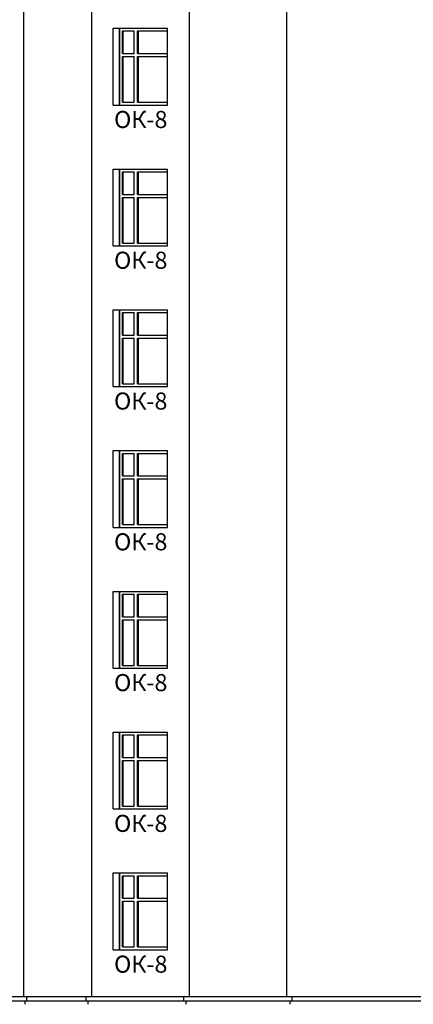
# Model space of a CAD drawing. Extents: x -1129320 to 253385, y -93406 to 361880.
# Drawn here: x -919979 to -910757, y 270064 to 293144 of the extents above; entities that cross this region are included whole.
import ezdxf

# ---------------------------------------------------------------- set-up
doc = ezdxf.new("R2010")
doc.units = 0
doc.header["$LTSCALE"] = 5
doc.layers.add('stena', color=7, linetype='Continuous')
doc.styles.add('Текст Аrial Cyr', font='arial.ttf')

msp = doc.modelspace()

# ---------------------------------------------------------------- linework, layer by layer
msp.add_line((-919882.6, 270243.8), (-919882.6, 303063.8))
at = {"color": 7}
for p, q in [((-918298.7, 303063.8), (-918298.7, 270243.8)), ((-916008.7, 303063.8), (-916008.7, 270243.8)), ((-913718.7, 270243.8), (-913718.7, 303063.8)), ((-989829.8, 270243.8), (-901474.1, 270243.8)), ((-989729.8, 270143.8), (-901474.1, 270143.8)), ((-919848, 270063.8), (-919848, 270143.8)), ((-919811, 270143.8), (-919811, 270243.8)), ((-918423, 270143.8), (-918423, 270243.8)), ((-918372, 270063.8), (-918372, 270143.8)), ((-916133, 270143.8), (-916133, 270243.8)), ((-916082, 270063.8), (-916082, 270143.8)), ((-913645.4, 270063.8), (-913645.4, 270143.8)), ((-913594.4, 270143.8), (-913594.4, 270243.8))]:
    msp.add_line(p, q, dxfattribs=at)
at = {"layer": 'stena', "color": 5, "lineweight": -3}
for p, q in [((-917790.1, 291143.8), (-917790.1, 292943.8)), ((-917790.1, 291143.8), (-917790.1, 292943.8)), ((-917790.1, 291143.8), (-917790.1, 292943.8)), ((-917790.1, 291143.8), (-917790.1, 292943.8)), ((-917790.1, 291143.8), (-917790.1, 292943.8)), ((-917790.1, 291143.8), (-917790.1, 292943.8)), ((-917790.1, 292943.8), (-916517.3, 292943.8)), ((-917790.1, 292943.8), (-916517.3, 292943.8)), ((-917790.1, 292943.8), (-916517.3, 292943.8)), ((-917790.1, 292943.8), (-916517.3, 292943.8)), ((-917790.1, 292943.8), (-916517.3, 292943.8)), ((-917790.1, 292943.8), (-916517.3, 292943.8)), ((-917790.1, 292943.8), (-916517.3, 292943.8)), ((-917790.1, 291143.8), (-917790.1, 292943.8)), ((-917638.1, 292943.8), (-917638.1, 291143.8)), ((-917638.1, 292943.8), (-917638.1, 291143.8)), ((-917638.1, 291143.8), (-917638.1, 292943.8)), ((-917638.1, 291143.8), (-917638.1, 292943.8)), ((-917638.1, 291143.8), (-917638.1, 292943.8)), ((-917638.1, 291213.8), (-917638.1, 292943.8)), ((-917638.1, 292943.8), (-917638.1, 291143.8)), ((-916517.3, 291143.8), (-916517.3, 292943.8)), ((-916517.3, 291343.8), (-916517.3, 292943.8)), ((-916517.3, 291343.8), (-916517.3, 292943.8)), ((-916517.3, 291343.8), (-916517.3, 292943.8)), ((-916517.3, 291343.8), (-916517.3, 292943.8)), ((-916517.3, 291343.8), (-916517.3, 292943.8)), ((-916517.3, 291343.8), (-916517.3, 292943.8)), ((-917573.1, 292348.8), (-917573.1, 292878.8)), ((-917573.1, 292878.8), (-917296.2, 292878.8)), ((-917553.1, 292348.8), (-917553.1, 292878.8)), ((-917296.2, 292348.8), (-917296.2, 292878.8)), ((-917216.2, 292348.8), (-917216.2, 292878.8)), ((-917216.2, 292878.8), (-916517.3, 292878.8)), ((-917196.2, 292348.8), (-917196.2, 292878.8)), ((-917573.1, 292348.8), (-917296.2, 292348.8)), ((-917573.1, 292278.8), (-917296.2, 292278.8)), ((-917573.1, 291208.8), (-917573.1, 292278.8)), ((-917553.1, 291208.8), (-917553.1, 292278.8)), ((-917296.2, 291208.8), (-917296.2, 292278.8)), ((-917216.2, 292348.8), (-916517.3, 292348.8)), ((-917216.2, 292278.8), (-916517.3, 292278.8)), ((-917216.2, 291208.8), (-917216.2, 292278.8)), ((-917196.2, 291208.8), (-917196.2, 292278.8)), ((-917790.1, 291143.8), (-916517.3, 291143.8)), ((-917573.1, 291208.8), (-917296.2, 291208.8)), ((-917216.2, 291208.8), (-916517.3, 291208.8)), ((-917790.1, 289643.8), (-916517.3, 289643.8)), ((-917790.1, 289643.8), (-916517.3, 289643.8)), ((-917790.1, 289643.8), (-916517.3, 289643.8)), ((-917790.1, 289643.8), (-916517.3, 289643.8)), ((-917790.1, 289643.8), (-916517.3, 289643.8)), ((-917790.1, 289643.8), (-916517.3, 289643.8)), ((-917790.1, 289643.8), (-916517.3, 289643.8)), ((-917790.1, 287843.8), (-917790.1, 289643.8)), ((-917790.1, 287843.8), (-917790.1, 289643.8)), ((-917790.1, 287843.8), (-917790.1, 289643.8)), ((-917790.1, 287843.8), (-917790.1, 289643.8)), ((-917790.1, 287843.8), (-917790.1, 289643.8)), ((-917790.1, 287843.8), (-917790.1, 289643.8)), ((-917790.1, 287843.8), (-917790.1, 289643.8)), ((-917638.1, 289643.8), (-917638.1, 287843.8)), ((-917638.1, 289643.8), (-917638.1, 287843.8)), ((-917638.1, 287843.8), (-917638.1, 289643.8)), ((-917638.1, 287843.8), (-917638.1, 289643.8)), ((-917638.1, 287843.8), (-917638.1, 289643.8)), ((-917638.1, 287913.8), (-917638.1, 289643.8)), ((-917638.1, 289643.8), (-917638.1, 287843.8)), ((-917573.1, 289048.8), (-917573.1, 289578.8)), ((-917573.1, 289578.8), (-917296.2, 289578.8)), ((-917553.1, 289048.8), (-917553.1, 289578.8)), ((-917296.2, 289048.8), (-917296.2, 289578.8)), ((-917216.2, 289048.8), (-917216.2, 289578.8)), ((-917216.2, 289578.8), (-916517.3, 289578.8)), ((-917196.2, 289048.8), (-917196.2, 289578.8)), ((-916517.3, 287843.8), (-916517.3, 289643.8)), ((-916517.3, 288043.8), (-916517.3, 289643.8)), ((-916517.3, 288043.8), (-916517.3, 289643.8)), ((-916517.3, 288043.8), (-916517.3, 289643.8)), ((-916517.3, 288043.8), (-916517.3, 289643.8)), ((-916517.3, 288043.8), (-916517.3, 289643.8)), ((-916517.3, 288043.8), (-916517.3, 289643.8)), ((-917573.1, 289048.8), (-917296.2, 289048.8)), ((-917573.1, 288978.8), (-917296.2, 288978.8)), ((-917573.1, 287908.8), (-917573.1, 288978.8)), ((-917553.1, 287908.8), (-917553.1, 288978.8)), ((-917296.2, 287908.8), (-917296.2, 288978.8)), ((-917216.2, 289048.8), (-916517.3, 289048.8)), ((-917216.2, 288978.8), (-916517.3, 288978.8)), ((-917216.2, 287908.8), (-917216.2, 288978.8)), ((-917196.2, 287908.8), (-917196.2, 288978.8)), ((-917790.1, 287843.8), (-916517.3, 287843.8)), ((-917573.1, 287908.8), (-917296.2, 287908.8)), ((-917216.2, 287908.8), (-916517.3, 287908.8)), ((-917790.1, 284543.8), (-917790.1, 286343.8)), ((-917790.1, 284543.8), (-917790.1, 286343.8)), ((-917790.1, 284543.8), (-917790.1, 286343.8)), ((-917790.1, 284543.8), (-917790.1, 286343.8)), ((-917790.1, 284543.8), (-917790.1, 286343.8)), ((-917790.1, 284543.8), (-917790.1, 286343.8)), ((-917790.1, 286343.8), (-916517.3, 286343.8)), ((-917790.1, 286343.8), (-916517.3, 286343.8)), ((-917790.1, 286343.8), (-916517.3, 286343.8)), ((-917790.1, 286343.8), (-916517.3, 286343.8)), ((-917790.1, 286343.8), (-916517.3, 286343.8)), ((-917790.1, 286343.8), (-916517.3, 286343.8)), ((-917790.1, 286343.8), (-916517.3, 286343.8)), ((-917790.1, 284543.8), (-917790.1, 286343.8)), ((-917638.1, 286343.8), (-917638.1, 284543.8)), ((-917638.1, 286343.8), (-917638.1, 284543.8)), ((-917638.1, 284543.8), (-917638.1, 286343.8)), ((-917638.1, 284543.8), (-917638.1, 286343.8)), ((-917638.1, 284543.8), (-917638.1, 286343.8)), ((-917638.1, 284613.8), (-917638.1, 286343.8)), ((-917638.1, 286343.8), (-917638.1, 284543.8)), ((-917573.1, 285748.8), (-917573.1, 286278.8)), ((-917573.1, 286278.8), (-917296.2, 286278.8)), ((-917553.1, 285748.8), (-917553.1, 286278.8)), ((-917296.2, 285748.8), (-917296.2, 286278.8)), ((-917216.2, 285748.8), (-917216.2, 286278.8)), ((-917216.2, 286278.8), (-916517.3, 286278.8)), ((-917196.2, 285748.8), (-917196.2, 286278.8)), ((-916517.3, 284543.8), (-916517.3, 286343.8)), ((-916517.3, 284743.8), (-916517.3, 286343.8)), ((-916517.3, 284743.8), (-916517.3, 286343.8)), ((-916517.3, 284743.8), (-916517.3, 286343.8)), ((-916517.3, 284743.8), (-916517.3, 286343.8)), ((-916517.3, 284743.8), (-916517.3, 286343.8)), ((-916517.3, 284743.8), (-916517.3, 286343.8)), ((-917573.1, 285748.8), (-917296.2, 285748.8)), ((-917216.2, 285748.8), (-916517.3, 285748.8)), ((-917573.1, 285678.8), (-917296.2, 285678.8)), ((-917573.1, 284608.8), (-917573.1, 285678.8)), ((-917553.1, 284608.8), (-917553.1, 285678.8)), ((-917296.2, 284608.8), (-917296.2, 285678.8)), ((-917216.2, 285678.8), (-916517.3, 285678.8)), ((-917216.2, 284608.8), (-917216.2, 285678.8)), ((-917196.2, 284608.8), (-917196.2, 285678.8)), ((-917573.1, 284608.8), (-917296.2, 284608.8)), ((-917216.2, 284608.8), (-916517.3, 284608.8)), ((-917790.1, 284543.8), (-916517.3, 284543.8)), ((-917790.1, 281243.8), (-917790.1, 283043.8)), ((-917790.1, 281243.8), (-917790.1, 283043.8)), ((-917790.1, 281243.8), (-917790.1, 283043.8)), ((-917790.1, 281243.8), (-917790.1, 283043.8)), ((-917790.1, 281243.8), (-917790.1, 283043.8)), ((-917790.1, 281243.8), (-917790.1, 283043.8)), ((-917790.1, 283043.8), (-916517.3, 283043.8)), ((-917790.1, 283043.8), (-916517.3, 283043.8)), ((-917790.1, 283043.8), (-916517.3, 283043.8)), ((-917790.1, 283043.8), (-916517.3, 283043.8)), ((-917790.1, 283043.8), (-916517.3, 283043.8)), ((-917790.1, 283043.8), (-916517.3, 283043.8)), ((-917790.1, 283043.8), (-916517.3, 283043.8)), ((-917790.1, 281243.8), (-917790.1, 283043.8)), ((-917638.1, 283043.8), (-917638.1, 281243.8)), ((-917638.1, 283043.8), (-917638.1, 281243.8)), ((-917638.1, 281243.8), (-917638.1, 283043.8)), ((-917638.1, 281243.8), (-917638.1, 283043.8)), ((-917638.1, 281243.8), (-917638.1, 283043.8)), ((-917638.1, 281313.8), (-917638.1, 283043.8)), ((-917638.1, 283043.8), (-917638.1, 281243.8)), ((-917573.1, 282448.8), (-917573.1, 282978.8)), ((-917573.1, 282978.8), (-917296.2, 282978.8)), ((-917553.1, 282448.8), (-917553.1, 282978.8)), ((-917296.2, 282448.8), (-917296.2, 282978.8)), ((-917216.2, 282448.8), (-917216.2, 282978.8)), ((-917216.2, 282978.8), (-916517.3, 282978.8)), ((-917196.2, 282448.8), (-917196.2, 282978.8)), ((-916517.3, 281243.8), (-916517.3, 283043.8)), ((-916517.3, 281443.8), (-916517.3, 283043.8)), ((-916517.3, 281443.8), (-916517.3, 283043.8)), ((-916517.3, 281443.8), (-916517.3, 283043.8)), ((-916517.3, 281443.8), (-916517.3, 283043.8)), ((-916517.3, 281443.8), (-916517.3, 283043.8)), ((-916517.3, 281443.8), (-916517.3, 283043.8)), ((-917573.1, 282448.8), (-917296.2, 282448.8)), ((-917573.1, 282378.8), (-917296.2, 282378.8)), ((-917573.1, 281308.8), (-917573.1, 282378.8)), ((-917553.1, 281308.8), (-917553.1, 282378.8)), ((-917296.2, 281308.8), (-917296.2, 282378.8)), ((-917216.2, 282448.8), (-916517.3, 282448.8)), ((-917216.2, 282378.8), (-916517.3, 282378.8)), ((-917216.2, 281308.8), (-917216.2, 282378.8)), ((-917196.2, 281308.8), (-917196.2, 282378.8)), ((-917790.1, 281243.8), (-916517.3, 281243.8)), ((-917573.1, 281308.8), (-917296.2, 281308.8)), ((-917216.2, 281308.8), (-916517.3, 281308.8)), ((-917790.1, 277943.8), (-917790.1, 279743.8)), ((-917790.1, 277943.8), (-917790.1, 279743.8)), ((-917790.1, 277943.8), (-917790.1, 279743.8)), ((-917790.1, 277943.8), (-917790.1, 279743.8)), ((-917790.1, 277943.8), (-917790.1, 279743.8)), ((-917790.1, 277943.8), (-917790.1, 279743.8)), ((-917790.1, 279743.8), (-916517.3, 279743.8)), ((-917790.1, 279743.8), (-916517.3, 279743.8)), ((-917790.1, 279743.8), (-916517.3, 279743.8)), ((-917790.1, 279743.8), (-916517.3, 279743.8)), ((-917790.1, 279743.8), (-916517.3, 279743.8)), ((-917790.1, 279743.8), (-916517.3, 279743.8)), ((-917790.1, 279743.8), (-916517.3, 279743.8)), ((-917790.1, 277943.8), (-917790.1, 279743.8)), ((-917638.1, 279743.8), (-917638.1, 277943.8)), ((-917638.1, 279743.8), (-917638.1, 277943.8)), ((-917638.1, 277943.8), (-917638.1, 279743.8)), ((-917638.1, 277943.8), (-917638.1, 279743.8)), ((-917638.1, 277943.8), (-917638.1, 279743.8)), ((-917638.1, 278013.8), (-917638.1, 279743.8)), ((-917638.1, 279743.8), (-917638.1, 277943.8)), ((-916517.3, 277943.8), (-916517.3, 279743.8)), ((-916517.3, 278143.8), (-916517.3, 279743.8)), ((-916517.3, 278143.8), (-916517.3, 279743.8)), ((-916517.3, 278143.8), (-916517.3, 279743.8)), ((-916517.3, 278143.8), (-916517.3, 279743.8)), ((-916517.3, 278143.8), (-916517.3, 279743.8)), ((-916517.3, 278143.8), (-916517.3, 279743.8)), ((-917573.1, 279148.8), (-917573.1, 279678.8)), ((-917573.1, 279678.8), (-917296.2, 279678.8)), ((-917553.1, 279148.8), (-917553.1, 279678.8)), ((-917296.2, 279148.8), (-917296.2, 279678.8)), ((-917216.2, 279148.8), (-917216.2, 279678.8)), ((-917216.2, 279678.8), (-916517.3, 279678.8)), ((-917196.2, 279148.8), (-917196.2, 279678.8)), ((-917573.1, 279148.8), (-917296.2, 279148.8)), ((-917573.1, 279078.8), (-917296.2, 279078.8)), ((-917573.1, 278008.8), (-917573.1, 279078.8)), ((-917553.1, 278008.8), (-917553.1, 279078.8)), ((-917296.2, 278008.8), (-917296.2, 279078.8)), ((-917216.2, 279148.8), (-916517.3, 279148.8)), ((-917216.2, 279078.8), (-916517.3, 279078.8)), ((-917216.2, 278008.8), (-917216.2, 279078.8)), ((-917196.2, 278008.8), (-917196.2, 279078.8)), ((-917790.1, 277943.8), (-916517.3, 277943.8)), ((-917573.1, 278008.8), (-917296.2, 278008.8)), ((-917216.2, 278008.8), (-916517.3, 278008.8)), ((-917790.1, 274643.8), (-917790.1, 276443.8)), ((-917790.1, 274643.8), (-917790.1, 276443.8)), ((-917790.1, 274643.8), (-917790.1, 276443.8)), ((-917790.1, 274643.8), (-917790.1, 276443.8)), ((-917790.1, 274643.8), (-917790.1, 276443.8)), ((-917790.1, 274643.8), (-917790.1, 276443.8)), ((-917790.1, 274643.8), (-917790.1, 276443.8)), ((-917790.1, 276443.8), (-916517.3, 276443.8)), ((-917790.1, 276443.8), (-916517.3, 276443.8)), ((-917790.1, 276443.8), (-916517.3, 276443.8)), ((-917790.1, 276443.8), (-916517.3, 276443.8)), ((-917790.1, 276443.8), (-916517.3, 276443.8)), ((-917790.1, 276443.8), (-916517.3, 276443.8)), ((-917790.1, 276443.8), (-916517.3, 276443.8)), ((-917638.1, 276443.8), (-917638.1, 274643.8)), ((-917638.1, 276443.8), (-917638.1, 274643.8)), ((-917638.1, 274643.8), (-917638.1, 276443.8)), ((-917638.1, 274643.8), (-917638.1, 276443.8)), ((-917638.1, 274643.8), (-917638.1, 276443.8)), ((-917638.1, 274713.8), (-917638.1, 276443.8)), ((-917638.1, 276443.8), (-917638.1, 274643.8)), ((-917573.1, 275848.8), (-917573.1, 276378.8)), ((-917573.1, 276378.8), (-917296.2, 276378.8)), ((-917553.1, 275848.8), (-917553.1, 276378.8)), ((-917296.2, 275848.8), (-917296.2, 276378.8)), ((-917216.2, 275848.8), (-917216.2, 276378.8)), ((-917216.2, 276378.8), (-916517.3, 276378.8)), ((-917196.2, 275848.8), (-917196.2, 276378.8)), ((-916517.3, 274643.8), (-916517.3, 276443.8)), ((-916517.3, 274843.8), (-916517.3, 276443.8)), ((-916517.3, 274843.8), (-916517.3, 276443.8)), ((-916517.3, 274843.8), (-916517.3, 276443.8)), ((-916517.3, 274843.8), (-916517.3, 276443.8)), ((-916517.3, 274843.8), (-916517.3, 276443.8)), ((-916517.3, 274843.8), (-916517.3, 276443.8)), ((-917573.1, 275848.8), (-917296.2, 275848.8)), ((-917216.2, 275848.8), (-916517.3, 275848.8)), ((-917573.1, 275778.8), (-917296.2, 275778.8)), ((-917573.1, 274708.8), (-917573.1, 275778.8)), ((-917553.1, 274708.8), (-917553.1, 275778.8)), ((-917296.2, 274708.8), (-917296.2, 275778.8)), ((-917216.2, 275778.8), (-916517.3, 275778.8)), ((-917216.2, 274708.8), (-917216.2, 275778.8)), ((-917196.2, 274708.8), (-917196.2, 275778.8)), ((-917573.1, 274708.8), (-917296.2, 274708.8)), ((-917216.2, 274708.8), (-916517.3, 274708.8)), ((-917790.1, 274643.8), (-916517.3, 274643.8)), ((-917790.1, 271343.8), (-917790.1, 273143.8)), ((-917790.1, 271343.8), (-917790.1, 273143.8)), ((-917790.1, 271343.8), (-917790.1, 273143.8)), ((-917790.1, 271343.8), (-917790.1, 273143.8)), ((-917790.1, 271343.8), (-917790.1, 273143.8)), ((-917790.1, 271343.8), (-917790.1, 273143.8)), ((-917790.1, 273143.8), (-916517.3, 273143.8)), ((-917790.1, 273143.8), (-916517.3, 273143.8)), ((-917790.1, 273143.8), (-916517.3, 273143.8)), ((-917790.1, 273143.8), (-916517.3, 273143.8)), ((-917790.1, 273143.8), (-916517.3, 273143.8)), ((-917790.1, 273143.8), (-916517.3, 273143.8)), ((-917790.1, 273143.8), (-916517.3, 273143.8)), ((-917790.1, 271343.8), (-917790.1, 273143.8)), ((-917638.1, 273143.8), (-917638.1, 271343.8)), ((-917638.1, 273143.8), (-917638.1, 271343.8)), ((-917638.1, 271343.8), (-917638.1, 273143.8)), ((-917638.1, 271343.8), (-917638.1, 273143.8)), ((-917638.1, 271343.8), (-917638.1, 273143.8)), ((-917638.1, 271413.8), (-917638.1, 273143.8)), ((-917638.1, 273143.8), (-917638.1, 271343.8)), ((-917573.1, 272548.8), (-917573.1, 273078.8)), ((-917573.1, 273078.8), (-917296.2, 273078.8)), ((-917553.1, 272548.8), (-917553.1, 273078.8)), ((-917296.2, 272548.8), (-917296.2, 273078.8)), ((-917216.2, 272548.8), (-917216.2, 273078.8)), ((-917216.2, 273078.8), (-916517.3, 273078.8)), ((-917196.2, 272548.8), (-917196.2, 273078.8)), ((-916517.3, 271343.8), (-916517.3, 273143.8)), ((-916517.3, 271543.8), (-916517.3, 273143.8)), ((-916517.3, 271543.8), (-916517.3, 273143.8)), ((-916517.3, 271543.8), (-916517.3, 273143.8)), ((-916517.3, 271543.8), (-916517.3, 273143.8)), ((-916517.3, 271543.8), (-916517.3, 273143.8)), ((-916517.3, 271543.8), (-916517.3, 273143.8)), ((-917573.1, 272548.8), (-917296.2, 272548.8)), ((-917573.1, 272478.8), (-917296.2, 272478.8)), ((-917573.1, 271408.8), (-917573.1, 272478.8)), ((-917553.1, 271408.8), (-917553.1, 272478.8)), ((-917296.2, 271408.8), (-917296.2, 272478.8)), ((-917216.2, 272548.8), (-916517.3, 272548.8)), ((-917216.2, 272478.8), (-916517.3, 272478.8)), ((-917216.2, 271408.8), (-917216.2, 272478.8)), ((-917196.2, 271408.8), (-917196.2, 272478.8)), ((-917790.1, 271343.8), (-916517.3, 271343.8)), ((-917573.1, 271408.8), (-917296.2, 271408.8)), ((-917216.2, 271408.8), (-916517.3, 271408.8))]:
    msp.add_line(p, q, dxfattribs=at)

# ---------------------------------------------------------------- texts
at = {"color": 1, "char_height": 400, "width": 1256, "attachment_point": 1, "style": 'Текст Аrial Cyr'}
for insert in [(-917768.3, 291004.9), (-917768.3, 287704.9), (-917768.3, 284404.9), (-917768.3, 281104.9), (-917768.3, 277804.9), (-917768.3, 274504.9), (-917768.3, 271204.9)]:
    msp.add_mtext('{\\fArial|b0|i0|c204|p34;ОК-8}', dxfattribs=dict(at, insert=insert))

doc.saveas('drawing.dxf')
